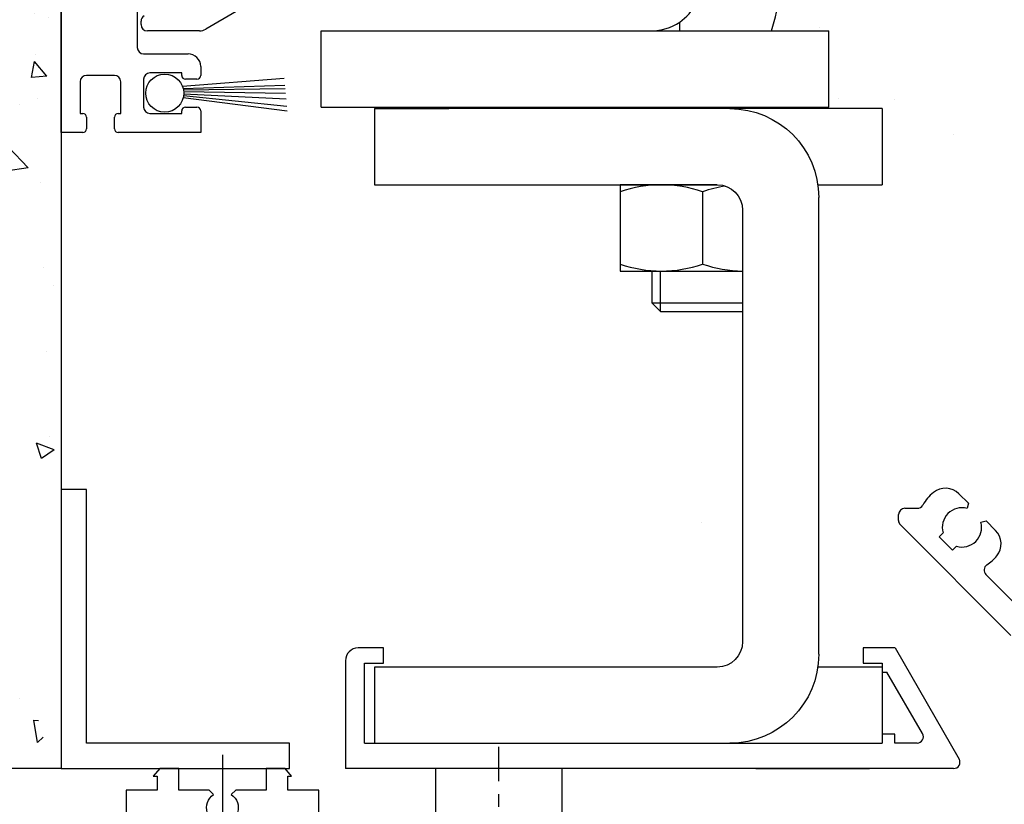
# Model space of a CAD drawing. Extents: x 0 to 1189, y 0 to 841.
# Drawn here: x 399 to 476, y 495 to 557 of the extents above; entities that cross this region are included whole.
import ezdxf
from ezdxf.enums import TextEntityAlignment as Align

# ---------------------------------------------------------------- set-up
doc = ezdxf.new("R2010")
doc.units = 0
doc.header["$MEASUREMENT"] = 0
doc.header["$PDMODE"] = 35
doc.header["$PDSIZE"] = 3
doc.linetypes.add('HIDDENNEW00', pattern=[4.5, 1.5, -1.5, 1.5])
doc.linetypes.add('MITTEX2', pattern=[4, 2.5, -0.5, 0.5, -0.5])
for name, color, linetype in [('02_Bemassung', 4, 'Continuous'), ('03_Mittellinie', 1, 'MITTEX2'), ('05_Schraffur', 1, 'Continuous'), ('09_Bau', 7, 'Continuous'), ('14_Verkleidung', 5, 'Continuous'), ('16_Fahrfluegel', 3, 'Continuous'), ('17_U_Aufhängung', 40, 'Continuous'), ('19_Montagewinkel', 3, 'Continuous'), ('2', 7, 'Continuous'), ('25501', 3, 'Continuous'), ('2D_SICHTBARE_KANTEN', 1, 'HIDDENNEW00'), ('325085_Einklemmprofil', 3, 'Continuous'), ('334355_Manethalter', 9, 'Continuous'), ('3D_SICHTBARE_KANTEN', 40, 'HIDDENNEW00'), ('3D_TANGENT__KANTEN', 150, 'Continuous'), ('99', 7, 'Continuous'), ('Normteile_KS', 8, 'Continuous')]:
    doc.layers.add(name, color=color, linetype=linetype)
doc.styles.get("Standard").update_dxf_attribs({"font": 'txt.shx', "width": 0.8})
doc.dimstyles.new('Dorma', dxfattribs={"dimtxt": 4, "dimasz": 3.5, "dimexe": 1, "dimexo": 1, "dimgap": 1.5, "dimtad": 1, "dimzin": 9, "dimtxsty": 'Standard', "dimcen": 0.09, "dimclrd": 4, "dimclre": 4, "dimclrt": 4, "dimadec": 0, "dimazin": 2, "dimtp": 0.1, "dimtm": 0.1, "dimtfac": 1, "dimtmove": 0, "dimatfit": 3, "dimfxl": 0, "dimtolj": 1, "dimtzin": 0, "dimarcsym": 0})

# ---------------------------------------------------------------- blocks, each defined once
blk = doc.blocks.new('*D69')
at = {"layer": '02_Bemassung', "color": 4, "lineweight": -2}
for p, q in [((400.801, 647.646), (331.212, 647.646)), ((332.212, 644.146), (332.212, 501.146)), ((338.8, 497.646), (331.212, 497.646))]:
    blk.add_line(p, q, dxfattribs=at)
at = {"layer": '02_Bemassung', "color": 4}
for points in [[(331.628, 644.146), (332.795, 644.146), (332.212, 647.646)], [(331.628, 501.146), (332.795, 501.146), (332.212, 497.646)]]:
    blk.add_solid(points, dxfattribs=at)
at = {"layer": 'Defpoints', "color": 0}
for p in [(401.801, 647.646), (332.212, 497.646), (339.8, 497.646)]:
    blk.add_point(p, dxfattribs=at)
at = {"layer": '02_Bemassung', "color": 4, "insert": (328.712, 547.931), "char_height": 4, "attachment_point": 5, "rotation": 90}
blk.add_mtext('\\A1;150', dxfattribs=at)
blk = doc.blocks.new('Wand_d')
at = {"layer": '05_Schraffur'}
h = blk.add_hatch(dxfattribs=at)
h.set_pattern_fill('AR-CONC', color=256, scale=2, style=0)
h.set_pattern_definition([(130, (340.363, -604.905), (-14.3452, -1.25504), [1.5, -16.5]), (185, (340.363, -604.905), (2.77503, 15.04384), [1.2, -13.2]), (79.5486, (339.168, -605.01), (-11.57019, 13.7888), [1.2748, -14.02284]), (133.8158, (340.363, -600.905), (-21.34482, -3.31038), [2.25, -24.75]), (83.3644, (338.584, -601.18), (-18.69325, 19.48236), [1.9122, -21.03426]), (188.8158, (340.363, -600.905), (-18.69324, 19.4824), [1.8, -19.8]), (159, (338.363, -601.905), (-11.93814, -8.05238), [1.5, -16.5]), (214, (338.363, -601.905), (-4.8663, 14.503), [1.2, -13.2]), (108.5486, (337.368, -602.576), (-16.80445, 6.4506), [1.2748, -14.02284]), (142.5, (340.363, -604.905), (-0.243197, 6.657877), [0, -13.04, 0, -13.4, 0, -13.25]), (172.5, (340.363, -604.905), (-5.26139, 7.888234), [0, -7.64, 0, -12.74, 0, -5.05]), (212.5, (344.823, -604.905), (-10.67645, -0.451097), [0, -5, 0, -15.6, 0, -20.7]), (222.5, (346.823, -604.905), (-11.66372, 2.0021), [0, -6.5, 0, -10.36, 0, -14.7])])
h.paths.add_polyline_path([(-30.703, 170.273), (-30.703, 22.441), (-56.148, 22.097), (-54.427, 43.413), (-56.492, 77.448), (-53.739, 99.451), (-56.836, 122.141), (-53.051, 169.585), (-47.202, 165.803)])
h = blk.add_hatch(dxfattribs=at)
h.set_pattern_fill('AR-CONC', color=256, scale=2, style=0)
h.set_pattern_definition([(130, (370.692, -604.905), (-14.3452, -1.25504), [1.5, -16.5]), (185, (370.692, -604.905), (2.77503, 15.04384), [1.2, -13.2]), (79.5486, (369.497, -605.01), (-11.57019, 13.7888), [1.2748, -14.02284]), (133.8158, (370.692, -600.905), (-21.34482, -3.31038), [2.25, -24.75]), (83.3644, (368.914, -601.18), (-18.69325, 19.48236), [1.9122, -21.03426]), (188.8158, (370.692, -600.905), (-18.69324, 19.4824), [1.8, -19.8]), (159, (368.692, -601.905), (-11.93814, -8.05238), [1.5, -16.5]), (214, (368.692, -601.905), (-4.8663, 14.503), [1.2, -13.2]), (108.5486, (367.698, -602.576), (-16.80445, 6.4506), [1.2748, -14.02284]), (142.5, (370.6925, -604.905), (-0.243197, 6.657877), [0, -13.04, 0, -13.4, 0, -13.25]), (172.5, (370.6925, -604.905), (-5.26139, 7.888234), [0, -7.64, 0, -12.74, 0, -5.05]), (212.5, (375.1525, -604.905), (-10.67645, -0.451097), [0, -5, 0, -15.6, 0, -20.7]), (222.5, (377.152, -604.905), (-11.66372, 2.0021), [0, -6.5, 0, -10.36, 0, -14.7])])
h.paths.add_polyline_path([(-0.373, 170.273), (-0.373, 22.441), (-25.818, 22.097), (-24.098, 43.413), (-26.162, 77.448), (-23.41, 99.451), (-26.506, 122.141), (-22.722, 169.585), (-16.873, 165.803)])
for p, q in [((-54.112, 27.232), (-54.112, 27.232)), ((-47.327, 27.204), (-47.327, 27.204)), ((-54.94, 26.838), (-54.94, 26.838)), ((-42.298, 25.636), (-41.088, 26.036)), ((-41.631, 24.638), (-42.298, 25.635)), ((-41.631, 24.638), (-41.087, 26.035)), ((-27.868, 26.155), (-27.871, 26.176)), ((-27.868, 26.155), (-27.847, 26.174)), ((-40.256, 24.889), (-40.256, 24.889)), ((-33.597, 25.102), (-33.597, 25.102)), ((-26.938, 25.315), (-26.938, 25.315)), ((-20.279, 25.528), (-20.279, 25.528)), ((-53.573, 24.463), (-53.573, 24.463)), ((-48.059, 24.493), (-48.059, 24.493)), ((-46.915, 24.676), (-46.915, 24.676)), ((-40.829, 24.715), (-40.829, 24.715)), ((-26.503, 24.307), (-26.503, 24.307)), ((-5.088, 23.4), (-5.218, 24.266)), ((-5.088, 23.4), (-4.261, 24.185)), ((-5.25, 23.263), (-4.04, 23.663)), ((-4.583, 22.264), (-4.039, 23.662)), ((-57.511, 23.271), (-57.511, 23.271)), ((-37.806, 23.191), (-37.806, 23.191)), ((-26.725, 22.543), (-26.725, 22.543)), ((-12.48, 23.136), (-12.48, 23.136)), ((-4.583, 22.264), (-5.25, 23.262)), ((-49.743, 22.42), (-49.743, 22.42)), ((-24.417, 22.364), (-24.417, 22.364)), ((-56.823, 20.835), (-55.613, 21.236)), ((-56.156, 19.837), (-55.612, 21.235)), ((-55.497, 20.052), (-55.596, 21.248)), ((-55.596, 21.248), (-54.344, 21.011)), ((-55.497, 20.052), (-54.344, 21.011)), ((-5.678, 21.41), (-5.678, 21.41)), ((-56.156, 19.837), (-56.823, 20.835)), ((-49.592, 20.755), (-49.592, 20.755)), ((-36.687, 20.374), (-36.687, 20.374)), ((-19.845, 20.198), (-19.845, 20.198)), ((-12.615, 20.42), (-12.615, 20.42)), ((-48.741, 19.489), (-48.741, 19.489)), ((-55.971, 19.267), (-55.971, 19.267)), ((-19.775, 18.462), (-18.565, 18.862)), ((-19.108, 17.464), (-18.564, 18.862)), ((-40.466, 17.209), (-40.565, 18.405)), ((-40.565, 18.405), (-39.313, 18.168)), ((-40.466, 17.209), (-39.312, 18.168)), ((-28.767, 17.858), (-28.767, 17.858)), ((-19.108, 17.464), (-19.775, 18.461)), ((-34.637, 17.317), (-34.637, 17.317)), ((-15.863, 17.477), (-15.863, 17.477)), ((-46.924, 16.526), (-46.924, 16.526)), ((-56.167, 15.577), (-56.167, 15.577)), ((-30.841, 15.521), (-30.841, 15.521)), ((-25.435, 14.366), (-25.534, 15.562)), ((-25.534, 15.562), (-24.282, 15.325)), ((-8.416, 15.692), (-8.416, 15.692)), ((-35.051, 14.84), (-35.051, 14.84)), ((-28.393, 15.053), (-28.393, 15.053)), ((-27.757, 14.973), (-27.757, 14.973)), ((-25.435, 14.366), (-24.281, 15.325)), ((-21.734, 15.266), (-21.734, 15.266)), ((-20.527, 15.195), (-20.527, 15.195)), ((-15.075, 15.479), (-15.075, 15.479)), ((-7.943, 14.96), (-7.943, 14.96)), ((-5.516, 15.466), (-5.516, 15.466)), ((-56.653, 14.264), (-56.653, 14.264)), ((-55.028, 14.201), (-55.028, 14.201)), ((-48.369, 14.414), (-48.369, 14.414)), ((-41.71, 14.627), (-41.71, 14.627)), ((-34.3, 13.662), (-33.089, 14.062)), ((-33.633, 12.663), (-33.089, 14.061)), ((-33.633, 12.663), (-34.3, 13.661)), ((-26.1, 13.628), (-26.1, 13.628)), ((-57.108, 12.593), (-57.108, 12.593)), ((-10.503, 12.719), (-9.251, 12.482)), ((-10.404, 11.522), (-10.503, 12.718)), ((-10.404, 11.522), (-9.25, 12.481)), ((-6.423, 13.022), (-6.423, 13.022)), ((-42.549, 12.092), (-42.549, 12.092)), ((-39.861, 11.537), (-39.861, 11.537)), ((-14.535, 11.481), (-14.535, 11.481)), ((-51.798, 10.765), (-51.798, 10.765)), ((-26.472, 10.709), (-26.472, 10.709)), ((-5.276, 10.731), (-5.276, 10.731)), ((-49.189, 10.076), (-49.189, 10.076)), ((-47.703, 9.33), (-45.805, 9.101)), ((-47.435, 7.55), (-47.703, 9.33)), ((-36.284, 9.696), (-36.284, 9.696)), ((-35.669, 9.747), (-35.669, 9.747)), ((-28.439, 9.969), (-28.439, 9.969)), ((-48.825, 8.861), (-47.614, 9.261)), ((-48.158, 7.863), (-48.824, 8.86)), ((-48.158, 7.863), (-47.614, 9.26)), ((-47.435, 7.55), (-45.804, 9.1)), ((-14.335, 7.797), (-14.335, 7.797)), ((-28.365, 7.179), (-28.365, 7.179)), ((-54.406, 6.898), (-53.154, 6.661)), ((-54.307, 5.701), (-54.406, 6.897)), ((-54.307, 5.701), (-53.154, 6.66)), ((-50.461, 6.866), (-50.461, 6.866)), ((-24.923, 6.576), (-23.024, 6.346)), ((-24.654, 4.795), (-24.922, 6.575)), ((-24.654, 4.795), (-23.024, 6.345)), ((-15.46, 6.798), (-15.46, 6.798)), ((-11.777, 6.488), (-10.566, 6.888)), ((-11.11, 5.489), (-11.776, 6.487)), ((-11.11, 5.489), (-10.566, 6.887)), ((-46.522, 5.847), (-46.522, 5.847)), ((-7.454, 5.452), (-7.454, 5.452)), ((-3.304, 5.524), (-3.304, 5.524)), ((-36.351, 4.743), (-36.351, 4.743)), ((-29.939, 4.672), (-29.939, 4.672)), ((-23.28, 4.885), (-23.28, 4.885)), ((-16.621, 5.098), (-16.621, 5.098)), ((-9.962, 5.311), (-9.962, 5.311)), ((-58.222, 3.923), (-58.222, 3.923)), ((-49.916, 4.033), (-49.916, 4.033)), ((-43.581, 4.522), (-43.581, 4.522)), ((-43.257, 4.246), (-43.257, 4.246)), ((-39.375, 4.055), (-38.123, 3.818)), ((-39.276, 2.858), (-39.375, 4.054)), ((-36.598, 4.459), (-36.598, 4.459)), ((-7.54, 4.282), (-7.54, 4.282)), ((-56.575, 3.82), (-56.575, 3.82)), ((-39.276, 2.858), (-38.122, 3.817)), ((-32.896, 3.867), (-32.896, 3.867)), ((-7.571, 3.811), (-7.571, 3.811)), ((-2.142, 3.821), (-1.774, 3.776)), ((-1.874, 2.04), (-2.142, 3.82)), ((-25.697, 2.95), (-25.697, 2.95)), ((-22.247, 2.571), (-22.247, 2.571)), ((-1.874, 2.04), (-1.425, 2.467)), ((-56.706, 1.914), (-56.706, 1.914)), ((-26.146, 1.738), (-25.091, 2.087)), ((-25.228, 1.734), (-25.091, 2.086))]:
    blk.add_line(p, q, dxfattribs=at)
at = {"layer": '09_Bau'}
for p, q in [((0, 170.18), (0, 0)), ((0, 0), (-55.817, 0))]:
    blk.add_line(p, q, dxfattribs=at)
blk = doc.blocks.new('325085_Einklemmprofil')
at = {"layer": '325085_Einklemmprofil'}
blk.add_lwpolyline([(8.295, 6.447, -3.296473), (6.906, 6.447), (6.554, 6.8), (4.154, 6.8), (4.154, 8.5), (2.654, 8.5), (2.15, 7.9), (2.45, 7.9), (2.45, 6.8), (0, 6.8), (0, 0), (2.6, 0, 0.414214), (2.9, 0.3), (2.9, 1.7, 0.414214), (2.6, 2), (2.4, 2), (2.4, 4.8), (5.6, 4.8), (5.6, 2), (5.4, 2, 0.414214), (5.1, 1.7), (5.1, 0.3, 0.414214), (5.4, 0), (9.8, 0, 0.414214), (10.1, 0.3), (10.1, 1.7, 0.414214), (9.8, 2), (9.6, 2), (9.6, 4.8), (12.8, 4.8), (12.8, 2), (12.6, 2, 0.414214), (12.3, 1.7), (12.3, 0.3, 0.414214), (12.6, 0), (15.2, 0), (15.2, 6.8), (12.75, 6.8), (12.75, 7.9), (13.05, 7.9), (12.546, 8.5), (11.046, 8.5), (11.046, 6.8), (8.646, 6.8)], format="xyb", close=True, dxfattribs=at)
blk = doc.blocks.new('Buerste_Montageprofil')
at = {"layer": '05_Schraffur', "color": 1}
for p, q in [((2.363, -0.67), (9.082, -2.968)), ((2.417, -0.523), (9.191, -2.671)), ((2.458, -0.41), (9.299, -2.374)), ((2.146, -1.266), (8.649, -4.159)), ((2.188, -1.153), (8.758, -3.861)), ((2.241, -1.006), (8.866, -3.564)), ((2.302, -0.838), (8.974, -3.266))]:
    blk.add_line(p, q, dxfattribs=at)
at = {"layer": 'Normteile_KS'}
blk.add_lwpolyline([(0.581, -1.329), (1.943, -1.825), (2.661, 0.149), (1.299, 0.645, 2.333333)], format="xyb", close=True, dxfattribs=at)
blk = doc.blocks.new('325085_Einklemmprofil_mont')
at = {"layer": '03_Mittellinie', "ltscale": 2}
blk.add_line((0, 1.068), (0, -11.955), dxfattribs=at)
at = {"layer": '325085_Einklemmprofil'}
blk.add_blockref('325085_Einklemmprofil', (-7.6, -8.507), dxfattribs=at)
at = {"layer": 'Normteile_KS', "rotation": 290.0000000000006}
for p in [(-3.6, -5.357), (3.6, -5.357)]:
    blk.add_blockref('Buerste_Montageprofil', p, dxfattribs=at)
at = {"layer": '325085_Einklemmprofil', "color": 1, "linetype": 'Continuous', "width": 0.6}
blk.add_text('085', height=2.5, rotation=90, dxfattribs=at).set_placement((-9.396, -5.335), align=Align.MIDDLE_CENTER)
blk = doc.blocks.new('Antrieb_150er')
at = {"layer": '3D_SICHTBARE_KANTEN', "color": 6, "linetype": 'Continuous'}
for p, q in [((7.8, -56.43), (5.4, -57.816)), ((0.3, -57.45), (0.3, -57.185)), ((4.9, -57.95), (0.8, -57.95)), ((14.5, -63.95), (14.5, -57.95)), ((14.5, -57.95), (17.5, -57.95)), ((17.5, -57.95), (51.5, -57.95)), ((51.5, -57.95), (54.5, -57.95)), ((54.5, -63.95), (54.5, -57.95)), ((14.5, -63.95), (54.5, -63.95))]:
    blk.add_line(p, q, dxfattribs=at)
at = {"layer": '3D_SICHTBARE_KANTEN', "color": 40, "linetype": 'Continuous'}
for p, q in [((53.8, -57.65), (53.8, -57.65)), ((55.3, -63.25), (55.3, -63.25)), ((55.3, -63.25), (55.3, -63.25))]:
    blk.add_line(p, q, dxfattribs=at)
at = {"layer": '3D_SICHTBARE_KANTEN', "color": 30, "linetype": 'Continuous'}
for centre, radius, start, end in [((40.5, -53.95), 4, 304.22886, 0), ((41.5, -54.95), 9, 340.52878, 0), ((40.5, -53.95), 4, 270, 304.22886)]:
    blk.add_arc(centre, radius, start, end, dxfattribs=at)
at = {"layer": '3D_SICHTBARE_KANTEN', "color": 6, "linetype": 'Continuous'}
for centre, radius, start, end in [((0.8, -57.185), 0.5, 120, 180), ((0.8, -57.45), 0.5, 180, 270), ((4.9, -56.95), 1, 270, 300)]:
    blk.add_arc(centre, radius, start, end, dxfattribs=at)
at = {"layer": '3D_TANGENT__KANTEN', "color": 6, "linetype": 'Continuous'}
blk.add_line((42.75, -57.95), (42.75, -57.257), dxfattribs=at)
blk.add_lwpolyline([(42.75, -57.257), (42.75, -57.257), (42.75, -57.257), (42.75, -57.257), (42.75, -57.257), (42.75, -57.257), (42.75, -57.257)], dxfattribs=at)
blk = doc.blocks.new('VERBINDUNGSB_GEL')
at = {"layer": '2D_SICHTBARE_KANTEN', "color": 40, "linetype": 'Continuous'}
for p, q in [((-40, 50), (-40, 44)), ((-40, 50), (-37, 50)), ((-37, 50), (-30, 50)), ((-30, 50), (-28, 50)), ((-28, 50), (0, 50)), ((0, 50), (0, 44)), ((-37, 44), (-40, 44)), ((-34.928, 44), (-37, 44)), ((0, 44), (-27, 44)), ((-35, 7), (-35, 43)), ((-29, 42), (-29, 8)), ((-40, 6), (-40, 0)), ((-40, 6), (-37, 6)), ((-37, 6), (-34.928, 6)), ((-27, 6), (0, 6)), ((0, 6), (0, 0)), ((-30, 0), (-37, 0)), ((-28, 0), (-30, 0)), ((0, 0), (-28, 0)), ((-37, 0), (-40, 0))]:
    blk.add_line(p, q, dxfattribs=at)
at = {"layer": '3D_SICHTBARE_KANTEN', "color": 30, "linetype": 'Continuous'}
for centre, radius, start, end in [((-28, 43), 7, 90, 180), ((-27, 42), 2, 90, 180), ((-27, 8), 2, 180, 270), ((-28, 7), 7, 180, 270)]:
    blk.add_arc(centre, radius, start, end, dxfattribs=at)
blk = doc.blocks.new('PROFIL_NEU')
at = {"layer": '3D_SICHTBARE_KANTEN', "color": 40, "linetype": 'Continuous'}
for p, q in [((3, 9.5), (1, 9.5)), ((3, 8.3), (3, 9.5)), ((40.8, 9.5), (40.8, 8.3)), ((43.315, 9.5), (40.8, 9.5)), ((43.315, 9.5), (48.367, 0.75)), ((0, 8.5), (0, 0)), ((1.5, 8.3), (3, 8.3)), ((1.5, 2), (1.5, 8.3)), ((40.8, 8.3), (42.3, 8.3)), ((42.3, 8.3), (42.3, 7.6)), ((42.3, 7.6), (42.68, 7.6)), ((45.48, 2.75), (42.68, 7.6)), ((42.3, 2.7), (42.3, 2)), ((43.3, 2.7), (42.3, 2.7)), ((43.3, 2), (43.3, 2.7)), ((1.5, 2), (42.3, 2)), ((45.047, 2), (43.3, 2)), ((47.934, 0), (0, 0))]:
    blk.add_line(p, q, dxfattribs=at)
for centre, radius, start, end in [((1, 8.5), 1, 90, 180), ((45.047, 2.5), 0.5, 270, 30), ((47.934, 0.5), 0.5, 270, 30)]:
    blk.add_arc(centre, radius, start, end, dxfattribs=at)
blk = doc.blocks.new('U_Aufhängung')
at = {"layer": '17_U_Aufhängung'}
for p, q in [((55.19973, -63.37498), (55.20008, -63.37498)), ((14.19983, -64.07498), (20.04992, -64.07498)), ((59.80008, -66.07525), (59.79974, -66.07525)), ((33.54992, -70.07498), (33.54992, -76.87498)), ((41.19983, -70.07498), (33.54992, -70.07498)), ((40.04992, -70.63996), (40.04992, -76.31)), ((33.54992, -76.87498), (43.19983, -76.87498)), ((36.04992, -76.87955), (36.04992, -79.38705)), ((36.72617, -80.0633), (36.72617, -76.87955)), ((36.04992, -79.38705), (43.19983, -79.38705)), ((36.04992, -79.38705), (36.72617, -80.0633)), ((36.72617, -80.0633), (43.19983, -80.0633))]:
    blk.add_line(p, q, dxfattribs=at)
for centre, start, end in [((36.79992, -79.86498), 70.611525, 109.38848), ((43.29992, -79.86498), 98.524927, 109.38848), ((36.79992, -67.08498), 250.61152, 289.38848), ((43.29992, -67.08498), 250.61152, 269.4143)]:
    blk.add_arc(centre, 9.79, start, end, dxfattribs=at)
at = {"layer": '3D_SICHTBARE_KANTEN', "color": 40, "linetype": 'Continuous'}
blk.add_line((44.24984, -116.07525), (36.14995, -116.07525), dxfattribs=at)
at = {"layer": '3D_SICHTBARE_KANTEN', "color": 180, "linetype": 'Continuous'}
blk.add_line((44.24984, -116.07498), (53.19984, -116.07498), dxfattribs=at)
at = {"layer": '17_U_Aufhängung', "yscale": -1, "rotation": 180}
blk.add_blockref('VERBINDUNGSB_GEL', (14.19983, -114.07498), dxfattribs=at)
at = {"layer": '17_U_Aufhängung'}
blk.add_blockref('PROFIL_NEU', (11.8998, -116.07525), dxfattribs=at)
blk = doc.blocks.new('S3T4_S2T2_SET13NEW00')
at = {"layer": '2D_SICHTBARE_KANTEN', "color": 40, "linetype": 'Continuous'}
blk.add_circle((239.9722, 340.83776), 1.5, dxfattribs=at)
at = {"layer": '99', "color": 1, "linetype": 'Continuous'}
for p, q in [((241.46898, 340.73947), (249.00091, 337.91416)), ((241.15698, 339.91783), (248.11707, 335.48582)), ((241.23947, 340.03526), (248.24499, 335.83731)), ((241.30617, 340.15182), (248.44269, 336.38049)), ((241.38174, 340.32473), (248.59823, 336.80783)), ((241.41877, 340.44101), (248.7218, 337.14733)), ((241.44295, 340.54303), (248.81484, 337.40295))]:
    blk.add_line(p, q, dxfattribs=at)
blk = doc.blocks.new('Montagewinkel')
at = {"layer": '19_Montagewinkel', "linetype": 'Continuous'}
for p, q in [((0, 0), (0, 100)), ((0, 100), (6, 100)), ((6, 100), (6, 92.50003)), ((12.3, 92.50003), (13.07643, 95.39774)), ((16, 95.01285), (16, 92.20003)), ((5.99269, 92.50003), (12.3, 92.50003)), ((16, 92.20003), (14.59959, 90.20003)), ((6, 90.20003), (6, 6.7)), ((14.59959, 90.20003), (6, 90.20003)), ((6.5, 6.2), (10.00045, 6.2)), ((9.50045, 4.7), (7.00045, 4.7)), ((9.50045, 4.5), (9.50045, 4.7)), ((11.00045, 5.2), (11.00045, 4.5)), ((1.5, 4), (1.5, 1.5)), ((4.2, 4.5), (2, 4.5)), ((4.7, 1.5), (4.7, 4)), ((6.50045, 4.2), (6.50045, 2)), ((10.70045, 4.2), (9.80045, 4.2)), ((9.50045, 1.5), (9.50045, 1.7)), ((9.80045, 2), (10.70045, 2)), ((11.00045, 1.7), (11.00045, 0)), ((1.5, 1.5), (1.7, 1.5)), ((2, 1.2), (2, 0.3)), ((4.2, 0.3), (4.2, 1.2)), ((4.5, 1.5), (4.7, 1.5)), ((7.00045, 1.5), (9.50045, 1.5)), ((1.7, 0), (0, 0)), ((11.00045, 0), (4.5, 0))]:
    blk.add_line(p, q, dxfattribs=at)
for centre, radius, start, end in [((14.51288, 95.01285), 1.48712, 0, 165.00013), ((6.5, 6.7), 0.5, 180, 270), ((10.00045, 5.2), 1, 0, 90), ((7.00045, 4.2), 0.5, 90, 180), ((2, 4), 0.5, 90, 180), ((4.2, 4), 0.5, 0, 90), ((9.80045, 4.5), 0.3, 180, 270), ((10.70045, 4.5), 0.3, 270, 0), ((7.00045, 2), 0.5, 180, 270), ((9.80045, 1.7), 0.3, 90, 180), ((10.70045, 1.7), 0.3, 0, 90), ((1.7, 1.2), 0.3, 0, 90), ((4.5, 1.2), 0.3, 90, 180), ((1.7, 0.3), 0.3, 270, 0), ((4.5, 0.3), 0.3, 180, 270)]:
    blk.add_arc(centre, radius, start, end, dxfattribs=at)
at = {"layer": '2', "rotation": 25.04120100000038}
blk.add_blockref('S3T4_S2T2_SET13NEW00', (-64.98478, -407.27189), dxfattribs=at)
blk = doc.blocks.new('255051')
at = {"layer": '25501'}
blk.add_blockref('Montagewinkel', (445.472, 538.695), dxfattribs=at)
blk = doc.blocks.new('334355_Manethalter')
at = {"layer": '03_Mittellinie', "ltscale": 2}
blk.add_line((0, -13.505), (0, -2.788), dxfattribs=at)
at = {"layer": '334355_Manethalter'}
blk.add_line((-5, -10.49), (5, -10.49), dxfattribs=at)
blk.add_lwpolyline([(-5, -128.5), (5, -128.5), (5, -4.49), (-5, -4.49)], close=True, dxfattribs=at)
blk = doc.blocks.new('Fahrfl. senkr')
at = {"layer": '334355_Manethalter'}
blk.add_blockref('334355_Manethalter', (436.294, 502.143), dxfattribs=at)
blk = doc.blocks.new('Verkleidung_150')
at = {"layer": '14_Verkleidung', "linetype": 'Continuous'}
for p, q in [((-108.241, -128.048), (-107.492, -128.797)), ((-107.492, -128.797), (-107.599, -129.196)), ((-112.5, -129.193), (-111.522, -129.193)), ((-113, -130.153), (-113, -129.693)), ((-106.503, -130.292), (-106.104, -130.185)), ((-106.104, -130.185), (-105.355, -130.934)), ((-104.146, -139.214), (-112.853, -130.507)), ((-109.49, -131.122), (-109.803, -131.436)), ((-109.803, -131.436), (-108.743, -132.497)), ((-108.743, -132.497), (-108.429, -132.183)), ((-106.112, -134.42), (-102.731, -137.8))]:
    blk.add_line(p, q, dxfattribs=at)
for centre, radius, start, end in [((-108, -130.693), 3.55, 129.40138, 150.40551), ((-109.301, -129.109), 1.5, 45.00029, 129.40155), ((-112.5, -129.693), 0.5, 90, 180), ((-111.522, -128.693), 0.5, 270.00014, 330.40647), ((-108, -130.694), 1.55, 75.00029, 196.06176), ((-112.5, -130.153), 0.5, 180, 225.00029), ((-108, -130.694), 1.55, 253.93882, 15.00029), ((-106.416, -131.995), 1.5, 320.59903, 45.00029), ((-108, -130.693), 3.55, 303.60768, 320.59903), ((-105.758, -134.066), 0.5, 123.60768, 225.00029)]:
    blk.add_arc(centre, radius, start, end, dxfattribs=at)
blk = doc.blocks.new('255062')
at = {"layer": '14_Verkleidung', "linetype": 'Continuous'}
blk.add_blockref('Verkleidung_150', (627.16, 662.205), dxfattribs=at)

msp = doc.modelspace()

# ---------------------------------------------------------------- linework, layer by layer
at = {"layer": '325085_Einklemmprofil'}
msp.add_lwpolyline([(401.8, 497.646), (419.8, 497.646), (419.8, 499.646), (403.8, 499.646), (403.8, 519.646), (401.8, 519.646), (401.8, 497.646)], dxfattribs=at)
at = {"layer": '3D_TANGENT__KANTEN', "color": 30, "linetype": 'Continuous'}
msp.add_lwpolyline([(452.3, 517.023), (452.3, 517.023), (452.3, 517.023), (452.3, 517.023), (452.3, 517.023), (452.3, 517.023), (452.3, 517.023)], dxfattribs=at)

# ---------------------------------------------------------------- block references
at = {"layer": '09_Bau'}
msp.add_blockref('Wand_d', (401.8, 497.646), dxfattribs=at)
at = {"layer": '14_Verkleidung', "color": 1, "linetype": 'Continuous'}
msp.add_blockref('255062', (-46.36, -14.859), dxfattribs=at)
at = {"layer": '16_Fahrfluegel'}
msp.add_blockref('Fahrfl. senkr', (0, 0), dxfattribs=at)
at = {"layer": '17_U_Aufhängung'}
msp.add_blockref('U_Aufhängung', (412.31, 613.721), dxfattribs=at)
at = {"layer": '19_Montagewinkel'}
for name, p in [('255051', (-43.672, 9.068)), ('Antrieb_150er', (407.8, 613.721))]:
    msp.add_blockref(name, p, dxfattribs=at)
at = {"layer": '325085_Einklemmprofil'}
msp.add_blockref('325085_Einklemmprofil_mont', (414.515, 497.653), dxfattribs=at)

# ---------------------------------------------------------------- dimensions: what is measured, and where the dimension line sits
at = {"layer": '02_Bemassung'}
dim = msp.add_linear_dim(base=(332.212, 497.646), p1=(401.801, 647.646), p2=(339.8, 497.646), angle=90, dimstyle='Dorma', dxfattribs=at)
dim.commit()
dim.dimension.update_dxf_attribs({"geometry": '*D69', "text_midpoint": (332.212, 547.931), "dimtype": 160})

doc.saveas('drawing.dxf')
